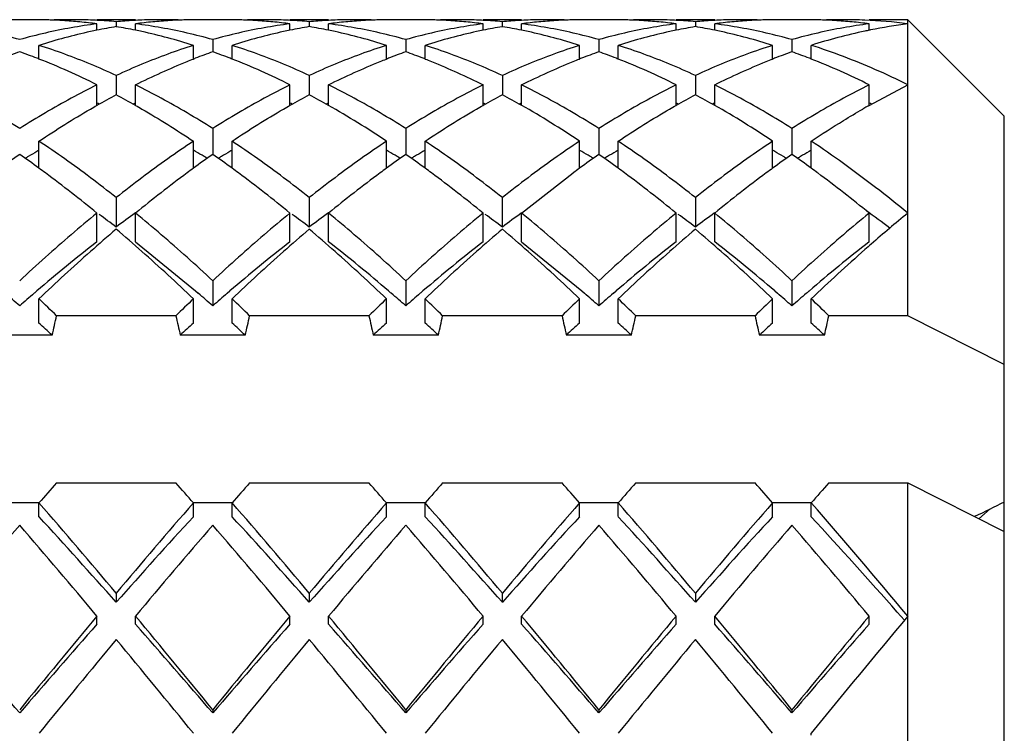
# Model space of a CAD drawing. Units: inches. Extents: x -91 to 750, y 423 to 1017.
# Drawn here: x 584 to 589, y 665 to 669 of the extents above; entities that cross this region are included whole.
import ezdxf

# ---------------------------------------------------------------- set-up
doc = ezdxf.new("R2010")
doc.units = ezdxf.units.IN
doc.header["$LTSCALE"] = 1.821063
doc.header["$MEASUREMENT"] = 0
doc.layers.get('0').update_dxf_attribs({"linetype": 'CONTINUOUS'})

msp = doc.modelspace()

# ---------------------------------------------------------------- linework, layer by layer
at = {"color": 7, "linetype": 'Continuous'}
for p, q in [((584.0001, 668.8822), (583.8668, 668.8822)), ((584.5333, 668.8822), (584.3334, 668.8822)), ((584.4333, 668.8717), (584.4333, 668.8461)), ((585.0001, 668.8822), (584.8668, 668.8822)), ((585.5334, 668.8822), (585.3334, 668.8822)), ((585.4334, 668.8717), (585.4334, 668.8461)), ((586.0001, 668.8822), (585.8668, 668.8822)), ((586.5334, 668.8822), (586.3334, 668.8822)), ((586.4333, 668.8717), (586.4333, 668.8461)), ((587.0001, 668.8822), (586.8668, 668.8822)), ((587.5336, 668.8822), (587.3334, 668.8822)), ((587.4336, 668.8717), (587.4336, 668.8461)), ((588.0001, 668.8822), (587.8668, 668.8822)), ((588.5334, 668.8822), (588.3334, 668.8822)), ((588.5334, 667.3491), (588.5334, 668.8822)), ((589.0334, 668.3822), (588.5334, 668.8822)), ((584.3333, 668.8275), (584.3333, 668.8608)), ((584.5333, 668.8275), (584.5333, 668.8608)), ((585.3334, 668.8275), (585.3334, 668.8608)), ((585.5334, 668.8275), (585.5334, 668.8608)), ((586.3333, 668.8275), (586.3333, 668.8608)), ((586.5333, 668.8275), (586.5333, 668.8608)), ((587.3336, 668.8275), (587.3336, 668.8608)), ((587.5336, 668.8274), (587.5336, 668.8608)), ((588.3334, 668.8274), (588.3334, 668.8608)), ((584.9335, 668.7791), (584.9335, 668.7157)), ((585.9333, 668.7791), (585.9333, 668.7157)), ((586.9335, 668.7792), (586.9335, 668.7157)), ((587.9335, 668.7791), (587.9335, 668.7157)), ((584.0334, 668.6784), (584.0334, 668.7493)), ((584.8335, 668.6784), (584.8335, 668.7493)), ((585.0335, 668.6784), (585.0335, 668.7493)), ((585.8333, 668.6784), (585.8333, 668.7493)), ((586.0333, 668.6784), (586.0333, 668.7493)), ((586.8336, 668.6784), (586.8336, 668.7493)), ((587.0336, 668.6783), (587.0336, 668.7493)), ((587.8335, 668.6784), (587.8335, 668.7493)), ((588.0335, 668.6784), (588.0335, 668.7493)), ((584.4333, 668.593), (584.4333, 668.4934)), ((585.4335, 668.5931), (585.4335, 668.4934)), ((586.4334, 668.5931), (586.4334, 668.4934)), ((587.4336, 668.5931), (587.4336, 668.4934)), ((584.3334, 668.4383), (584.3334, 668.545)), ((584.5333, 668.4383), (584.5333, 668.545)), ((585.3335, 668.4383), (585.3335, 668.545)), ((585.5335, 668.4382), (585.5335, 668.545)), ((586.3335, 668.4383), (586.3335, 668.545)), ((586.5335, 668.4383), (586.5335, 668.545)), ((587.3336, 668.4384), (587.3336, 668.5451)), ((587.5336, 668.4382), (587.5336, 668.5451)), ((588.3334, 668.4382), (588.3334, 668.545)), ((588.3334, 668.4383), (588.5334, 668.545)), ((589.0334, 661.5822), (589.0334, 668.3821)), ((584.9335, 668.3181), (584.9335, 668.1847)), ((585.9333, 668.3181), (585.9333, 668.1847)), ((586.9336, 668.3182), (586.9336, 668.1847)), ((587.9335, 668.3181), (587.9335, 668.1847)), ((584.0334, 668.1131), (584.0334, 668.253)), ((584.8334, 668.113), (584.8334, 668.253)), ((585.0335, 668.113), (585.0335, 668.253)), ((585.8333, 668.113), (585.8333, 668.2529)), ((586.0333, 668.1132), (586.0333, 668.2529)), ((586.8336, 668.1132), (586.8336, 668.2531)), ((587.0336, 668.113), (587.0336, 668.2531)), ((587.8335, 668.1131), (587.8335, 668.253)), ((588.0335, 668.1131), (588.0335, 668.253)), ((586.5334, 667.8804), (586.8001, 668.0886)), ((584.4333, 667.9609), (584.4333, 667.8082)), ((585.4335, 667.961), (585.4335, 667.8083)), ((586.4333, 667.9609), (586.4333, 667.8082)), ((587.4335, 667.961), (587.4335, 667.8083)), ((584.3333, 667.7318), (584.3333, 667.8804)), ((584.5333, 667.7318), (584.5333, 667.8804)), ((585.3335, 667.7318), (585.3335, 667.8805)), ((585.5335, 667.7319), (585.5335, 667.8805)), ((586.3333, 667.7318), (586.3333, 667.8804)), ((586.5333, 667.7318), (586.5333, 667.8804)), ((587.3335, 667.7318), (587.3335, 667.8805)), ((587.5335, 667.7318), (587.5335, 667.8805)), ((588.3334, 667.7318), (588.3334, 667.8804)), ((584.5334, 667.7318), (584.8446, 667.4771)), ((586.5334, 667.7318), (586.8446, 667.4771)), ((584.9335, 667.5306), (584.9335, 667.3999)), ((585.9333, 667.5305), (585.9333, 667.3998)), ((586.9336, 667.5306), (586.9335, 667.3999)), ((587.9334, 667.5305), (587.9334, 667.3998)), ((584.0334, 667.3106), (584.0334, 667.4365)), ((584.8335, 667.3107), (584.8335, 667.4366)), ((584.8446, 667.4771), (584.8583, 667.4653)), ((585.0087, 667.4654), (585.0223, 667.4771)), ((585.0335, 667.3107), (585.0335, 667.4366)), ((585.8334, 667.3107), (585.8334, 667.4365)), ((586.0333, 667.3106), (586.0333, 667.4364)), ((586.8336, 667.3107), (586.8336, 667.4366)), ((586.8446, 667.4771), (586.8583, 667.4653)), ((587.0087, 667.4654), (587.0223, 667.4771)), ((587.0336, 667.3108), (587.0336, 667.4366)), ((587.8334, 667.3107), (587.8334, 667.4365)), ((587.8446, 667.4771), (587.8583, 667.4653)), ((588.0334, 667.3107), (588.0334, 667.4365)), ((584.7427, 667.3491), (584.1242, 667.3491)), ((585.7427, 667.3491), (585.1242, 667.3491)), ((586.7427, 667.3491), (586.1242, 667.3491)), ((587.7427, 667.3491), (587.1242, 667.3491)), ((588.5334, 667.3491), (588.1242, 667.3491)), ((589.0334, 667.0967), (588.5334, 667.3491)), ((584.102, 667.2482), (583.7649, 667.2482)), ((585.102, 667.2482), (584.7649, 667.2482)), ((586.102, 667.2482), (585.7649, 667.2482)), ((587.102, 667.2482), (586.7649, 667.2482)), ((588.102, 667.2482), (587.7649, 667.2482)), ((584.1242, 666.4831), (584.7427, 666.4831)), ((585.1242, 666.4831), (585.7427, 666.4831)), ((586.1242, 666.4831), (586.7427, 666.4831)), ((587.1242, 666.4831), (587.7427, 666.4831)), ((588.1242, 666.4831), (588.5334, 666.4831)), ((588.5334, 661.8826), (588.5334, 666.4831)), ((588.5334, 666.4831), (589.0334, 666.2307)), ((583.8334, 666.3822), (584.0334, 666.3822)), ((584.0334, 666.3081), (584.0334, 666.3797)), ((584.8334, 666.3822), (585.0334, 666.3822)), ((584.8335, 666.3082), (584.8335, 666.3799)), ((585.0335, 666.3082), (585.0335, 666.3799)), ((585.8333, 666.3081), (585.8333, 666.3797)), ((585.8334, 666.3822), (586.0334, 666.3822)), ((586.0333, 666.308), (586.0333, 666.3797)), ((586.8334, 666.3822), (587.0334, 666.3822)), ((586.8335, 666.3082), (586.8335, 666.3798)), ((587.0336, 666.3083), (587.0336, 666.3799)), ((587.8334, 666.3822), (588.0334, 666.3822)), ((587.8335, 666.3082), (587.8335, 666.3798)), ((588.0335, 666.3082), (588.0335, 666.3798)), ((588.9609, 666.3482), (588.9009, 666.2976)), ((584.4334, 665.9124), (584.4334, 665.8647)), ((585.4335, 665.9125), (585.4335, 665.8648)), ((586.4333, 665.9123), (586.4333, 665.8646)), ((587.4336, 665.9126), (587.4336, 665.8649)), ((588.4779, 665.8145), (588.5156, 665.7717)), ((584.3334, 665.7514), (584.3334, 665.793)), ((584.5334, 665.7514), (584.5334, 665.793)), ((585.3335, 665.7515), (585.3335, 665.7931)), ((585.5335, 665.7515), (585.5335, 665.7931)), ((586.3333, 665.7514), (586.3333, 665.7929)), ((586.5333, 665.7514), (586.5333, 665.793)), ((587.3335, 665.7515), (587.3335, 665.7931)), ((587.5336, 665.7516), (587.5336, 665.7932)), ((588.3334, 665.7515), (588.3334, 665.793)), ((584.9335, 665.3086), (584.9335, 665.2919)), ((585.9333, 665.3084), (585.9333, 665.2917)), ((586.9336, 665.3086), (586.9335, 665.2919)), ((587.9335, 665.3086), (587.9335, 665.2918)), ((588.0335, 665.1759), (588.0335, 665.1863))]:
    msp.add_line(p, q, dxfattribs=at)
for centre, radius, start, end in [((584, 666.2795), 2.6027, 88.5314, 89.9993), ((584, 666.2756), 2.6066, 87.7913, 88.5316), ((584.2001, 666.2817), 2.6005, 90.0011, 92.1979), ((583.9998, 666.272), 2.6102, 86.5766, 87.7912), ((583.9993, 666.2635), 2.6187, 84.6248, 86.5758), ((584.2001, 666.283), 2.5991, 87.795, 90.001), ((583.9951, 666.2194), 2.663, 82.7005, 84.6243), ((584.1999, 666.2778), 2.6044, 87.0449, 87.7947), ((584.1987, 666.2563), 2.6259, 84.8716, 87.043), ((584.6679, 666.2597), 2.6225, 93.1835, 95.1302), ((584.6671, 666.2749), 2.6073, 92.2049, 93.1827), ((584.8722, 666.2158), 2.6667, 95.3766, 97.2978), ((584.6668, 666.2824), 2.5998, 89.9994, 92.2048), ((584.8676, 666.2643), 2.6179, 93.4245, 95.3761), ((584.6667, 666.2833), 2.5988, 87.8006, 89.9988), ((584.867, 666.2731), 2.6091, 92.2085, 93.4236), ((584.8669, 666.2766), 2.6055, 91.4678, 92.2084), ((584.8668, 666.2789), 2.6032, 90.0003, 91.4679), ((585.0001, 666.2802), 2.602, 88.5313, 89.9995), ((585, 666.2765), 2.6056, 87.7908, 88.5313), ((585.2001, 666.2831), 2.5991, 90.0009, 92.1989), ((584.9997, 666.2709), 2.6113, 86.5766, 87.7907), ((584.9991, 666.2606), 2.6216, 84.6271, 86.5758), ((585.2001, 666.2815), 2.6006, 87.7957, 90.0004), ((584.9961, 666.2287), 2.6537, 82.6963, 84.6269), ((585.1999, 666.276), 2.6062, 87.0447, 87.7958), ((585.1992, 666.2632), 2.619, 84.8683, 87.0436), ((585.6678, 666.2621), 2.6201, 93.1829, 95.1314), ((585.667, 666.2752), 2.607, 92.2043, 93.1822), ((585.8707, 666.23), 2.6524, 95.3728, 97.3043), ((585.6668, 666.2813), 2.6009, 89.9996, 92.2041), ((585.8678, 666.2603), 2.6219, 93.4241, 95.3726), ((585.6668, 666.2824), 2.5997, 87.8019, 89.9993), ((585.8672, 666.2705), 2.6117, 92.2094, 93.4233), ((585.8669, 666.2761), 2.6061, 91.4689, 92.2093), ((585.8668, 666.2804), 2.6018, 90.0006, 91.469), ((586, 666.2791), 2.6031, 88.5316, 89.9993), ((586, 666.2755), 2.6066, 87.7916, 88.5318), ((586.2001, 666.2816), 2.6006, 90.0013, 92.198), ((585.9998, 666.2727), 2.6095, 86.5766, 87.7915), ((585.9993, 666.2648), 2.6174, 84.6237, 86.5757), ((586.2001, 666.2836), 2.5986, 87.7947, 90.0012), ((585.9946, 666.215), 2.6675, 82.7025, 84.6231), ((586.1999, 666.2781), 2.6041, 87.0445, 87.7943), ((586.1986, 666.2543), 2.6279, 84.8726, 87.0424), ((586.6685, 666.2523), 2.63, 93.1856, 95.1268), ((586.6671, 666.2759), 2.6062, 92.2061, 93.1842), ((586.8726, 666.2119), 2.6706, 95.3777, 97.296), ((586.6667, 666.2839), 2.5983, 89.9988, 92.2055), ((586.8675, 666.2656), 2.6166, 93.4245, 95.377), ((586.6667, 666.2821), 2.6001, 87.8014, 89.9985), ((586.867, 666.2733), 2.6088, 92.2083, 93.4235), ((586.8669, 666.2759), 2.6063, 91.4679, 92.2082), ((586.8668, 666.2788), 2.6034, 90.0006, 91.468), ((587.0001, 666.2798), 2.6024, 88.5317, 89.9998), ((587, 666.277), 2.6051, 87.791, 88.5317), ((587.2001, 666.2838), 2.5984, 90.0014, 92.1999), ((586.9998, 666.2716), 2.6106, 86.5765, 87.7909), ((586.9991, 666.2612), 2.621, 84.6264, 86.5757), ((587.2001, 666.2828), 2.5994, 87.7949, 90.0007), ((586.9958, 666.2261), 2.6563, 82.6975, 84.6262), ((587.1999, 666.2761), 2.6061, 87.0397, 87.795), ((587.199, 666.2601), 2.6221, 84.8698, 87.0384), ((587.6679, 666.2608), 2.6214, 93.1832, 95.1308), ((587.667, 666.2753), 2.6069, 92.2045, 93.1824), ((587.871, 666.2271), 2.6553, 95.3736, 97.303), ((587.6668, 666.2817), 2.6005, 89.9995, 92.2044), ((587.8677, 666.2611), 2.6211, 93.4241, 95.3733), ((587.6668, 666.2825), 2.5997, 87.8017, 89.9992), ((587.8671, 666.271), 2.6112, 92.2092, 93.4234), ((587.8669, 666.2761), 2.6061, 91.4687, 92.2091), ((587.8668, 666.2801), 2.6021, 90.0006, 91.4688), ((588, 666.2796), 2.6026, 88.5315, 89.9994), ((588, 666.276), 2.6061, 87.7908, 88.5316), ((588.2002, 666.2793), 2.6029, 90.0034, 92.1966), ((587.9998, 666.2719), 2.6103, 86.5766, 87.7907), ((587.9992, 666.2628), 2.6194, 84.6253, 86.5757), ((588.2001, 666.2801), 2.6021, 87.5529, 90.0024), ((587.9953, 666.2213), 2.6611, 82.6996, 84.6249), ((588.1989, 666.2568), 2.6254, 82.7348, 87.5487), ((584.9251, 665.9466), 2.9411, 102.268, 107.6475), ((584.9018, 666.0472), 2.8379, 101.5557, 102.2405), ((584.8859, 666.1264), 2.7571, 99.4463, 101.5625), ((583.9814, 666.1288), 2.7546, 78.4408, 80.5546), ((583.9641, 666.0425), 2.8426, 77.7603, 78.4482), ((583.9418, 665.9466), 2.9411, 72.3524, 77.732), ((585.9251, 665.9466), 2.9411, 102.268, 107.6476), ((585.9019, 666.0458), 2.8392, 101.5513, 102.2375), ((585.8881, 666.115), 2.7687, 99.4517, 101.5572), ((584.9787, 666.1148), 2.7689, 78.444, 80.5483), ((584.9652, 666.0471), 2.8379, 77.7622, 78.4498), ((584.9418, 665.9466), 2.9411, 72.3525, 77.732), ((586.9251, 665.9466), 2.9411, 102.268, 107.6476), ((586.9028, 666.0425), 2.8426, 101.5576, 102.2412), ((586.8843, 666.1351), 2.7482, 99.4425, 101.5655), ((585.9824, 666.134), 2.7493, 78.4392, 80.5569), ((585.9637, 666.0411), 2.8441, 77.7595, 78.4471), ((585.9418, 665.9466), 2.9411, 72.3524, 77.732), ((587.9251, 665.9466), 2.9411, 102.268, 107.6475), ((587.9023, 666.0444), 2.8406, 101.5481, 102.2379), ((587.8874, 666.1187), 2.7649, 99.4501, 101.5544), ((586.9789, 666.1154), 2.7683, 78.4393, 80.5487), ((586.9655, 666.0488), 2.8361, 77.7615, 78.445), ((586.9418, 665.9466), 2.9411, 72.3525, 77.732), ((588.9196, 665.9672), 2.9198, 102.0256, 107.6673), ((588.899, 666.057), 2.8277, 101.5388, 101.9977), ((588.8978, 666.0631), 2.8215, 101.4042, 101.5386), ((588.8861, 666.1223), 2.7611, 97.3384, 101.4098), ((585.0448, 665.5808), 3.3261, 109.5204, 111.1817), ((582.8294, 665.6003), 3.3053, 68.8144, 70.4861), ((586.0221, 665.6414), 3.2614, 109.5002, 111.1944), ((583.8407, 665.6306), 3.2729, 68.8081, 70.4963), ((587.034, 665.6097), 3.2953, 109.5107, 111.1875), ((584.8395, 665.6273), 3.2764, 68.8085, 70.4949), ((588.0189, 665.65), 3.2522, 109.4973, 111.1963), ((585.8419, 665.6338), 3.2696, 68.8074, 70.4974), ((589.0418, 665.5889), 3.3174, 109.5177, 111.1833), ((586.8288, 665.5989), 3.3067, 68.8145, 70.4854), ((582.7887, 665.4941), 3.419, 68.6512, 68.8227), ((582.7029, 665.2838), 3.6461, 63.4356, 68.5979), ((586.0771, 665.4978), 3.4151, 111.183, 111.355), ((583.7906, 665.4996), 3.4132, 68.6436, 68.8184), ((583.7024, 665.2827), 3.6474, 63.4363, 68.5938), ((587.0773, 665.4965), 3.4164, 111.1786, 111.3533), ((584.7887, 665.4946), 3.4186, 68.6484, 68.819), ((588.0769, 665.4985), 3.4145, 111.1842, 111.355), ((585.7906, 665.4996), 3.4132, 68.6421, 68.818), ((585.7023, 665.2826), 3.6475, 63.4363, 68.5927), ((589.0789, 665.4919), 3.4213, 111.1758, 111.3478), ((586.7878, 665.4916), 3.4217, 68.6495, 68.8228), ((586.7029, 665.2839), 3.646, 63.4357, 68.5962), ((586.4486, 664.7157), 4.2815, 118.0769, 119.6054), ((582.3936, 664.6711), 4.3325, 60.4037, 61.9124), ((587.4862, 664.6478), 4.3591, 118.0929, 119.5926), ((583.382, 664.6502), 4.3565, 60.4048, 61.9078), ((588.4382, 664.7344), 4.2602, 118.0725, 119.6075), ((584.4297, 664.7363), 4.258, 60.3905, 61.9279), ((589.4696, 664.6778), 4.3249, 118.0862, 119.5965), ((585.3881, 664.6612), 4.3438, 60.4012, 61.9103), ((582.9617, 665.066), 3.6515, 67.7302, 67.9355), ((585.9043, 665.0683), 3.6491, 112.0676, 112.271), ((583.9666, 665.0772), 3.6393, 67.735, 67.9392), ((586.9005, 665.0764), 3.6402, 112.0582, 112.2649), ((583.1304, 664.2138), 4.8601, 56.2094, 60.3662), ((584.96, 665.0625), 3.6554, 67.7263, 67.9301), ((587.9057, 665.0653), 3.6524, 112.0675, 112.2733), ((584.1284, 664.2107), 4.8639, 56.2104, 60.3643), ((585.9658, 665.0754), 3.6413, 67.7334, 67.9361), ((588.9015, 665.0742), 3.6426, 112.0565, 112.2651), ((585.1301, 664.2134), 4.8607, 56.2095, 60.3643), ((590.5964, 664.4485), 4.587, 119.8805, 120.0402), ((590.5903, 664.4592), 4.5746, 119.5612, 119.8806), ((586.9772, 665.1002), 3.6141, 67.7513, 67.9591), ((586.3766, 664.0996), 4.7277, 119.7132, 119.8673), ((582.4777, 664.0794), 4.7514, 60.1223, 60.2773), ((587.384, 664.0873), 4.742, 119.7147, 119.8708), ((583.4878, 664.0953), 4.7326, 60.1333, 60.2896), ((588.3774, 664.0986), 4.7289, 119.7157, 119.8689), ((584.4851, 664.0916), 4.7371, 60.1271, 60.2801), ((589.3904, 664.0771), 4.754, 119.7197, 119.8762), ((585.4874, 664.0947), 4.7333, 60.1324, 60.2868), ((590.3809, 664.0927), 4.7357, 119.7147, 119.8701), ((587.3922, 663.2433), 6.0316, 124.99057, 126.15899), ((580.4899, 663.2646), 6.0054, 53.83972, 55.01222), ((586.4877, 663.9087), 4.9485, 120.477, 120.6863), ((586.4284, 664.0097), 4.8313, 119.869, 120.4786), ((588.3019, 663.3692), 5.8767, 124.9729, 126.17249), ((582.3861, 663.9205), 4.9348, 59.5226, 60.1194), ((582.2775, 663.7355), 5.1494, 59.3242, 59.5253), ((581.5927, 663.4078), 5.8292, 53.82292, 55.03289), ((587.5197, 663.8542), 5.0117, 120.4758, 120.6825), ((587.447, 663.978), 4.8681, 119.8728, 120.4777), ((589.3848, 663.2536), 6.0189, 124.98903, 126.16087), ((583.4401, 664.0125), 4.8281, 59.5218, 60.1318), ((583.3858, 663.92), 4.9354, 59.3134, 59.5233), ((582.5099, 663.2924), 5.9712, 53.83753, 55.01601), ((588.5028, 663.883), 4.9784, 120.4768, 120.6848), ((588.4356, 663.9975), 4.8456, 119.8708, 120.4786), ((590.2282, 663.4718), 5.7504, 124.95768, 126.18149), ((584.4113, 663.9636), 4.8849, 59.5218, 60.1247), ((584.325, 663.8165), 5.0554, 59.3192, 59.524), ((583.5226, 663.3101), 5.9494, 53.83257, 55.01886), ((589.5737, 663.7622), 5.1183, 120.4747, 120.677), ((589.4746, 663.9309), 4.9227, 119.8789, 120.4771), ((591.3727, 663.2705), 5.9981, 124.98676, 126.16109), ((585.4359, 664.0052), 4.8365, 59.5218, 60.1307), ((585.3768, 663.9047), 4.9531, 59.3143, 59.5234), ((584.5178, 663.3034), 5.9576, 53.83454, 55.01772), ((590.5141, 663.8638), 5.0006, 120.4763, 120.6834), ((590.4427, 663.9854), 4.8596, 119.8721, 120.4781), ((580.2481, 662.9321), 6.4165, 53.47833, 53.84804), ((588.6444, 662.8984), 6.4589, 126.1605, 126.52652), ((581.222, 662.8983), 6.4593, 53.47058, 53.83603), ((589.6048, 662.9511), 6.393, 126.15325, 126.52248), ((582.2381, 662.9187), 6.4333, 53.47745, 53.84689), ((590.6652, 662.8714), 6.4929, 126.16602, 126.532), ((583.2477, 662.9321), 6.4168, 53.47503, 53.84218), ((591.6109, 662.943), 6.4031, 126.15286, 126.52297), ((584.2426, 662.9252), 6.4253, 53.47606, 53.84409), ((580.0358, 662.6501), 6.7696, 50.59089, 53.45471), ((588.8312, 662.65), 6.7696, 126.54529, 129.40908), ((581.0355, 662.6498), 6.7699, 50.591, 53.45468), ((589.8311, 662.6501), 6.7696, 126.54529, 129.40911), ((582.0357, 662.65), 6.7697, 50.59092, 53.4547), ((583.0357, 662.65), 6.7696, 50.59091, 53.45471), ((591.8311, 662.65), 6.7696, 126.54529, 129.40911), ((584.0356, 662.6499), 6.7698, 50.59097, 53.45469), ((580.2647, 662.2526), 6.9457, 53.1167, 54.02783), ((588.6103, 662.2411), 6.9598, 125.86556, 126.88018), ((581.3751, 662.403), 6.7592, 53.10054, 54.03681), ((589.4529, 662.4555), 6.6939, 125.84697, 126.90354), ((582.2255, 662.1992), 7.012, 53.12205, 54.02457), ((590.6426, 662.1972), 7.0143, 125.8691, 126.87578), ((583.3779, 662.4067), 6.7545, 53.10035, 54.03728), ((591.5037, 662.3863), 6.7797, 125.85273, 126.89581), ((584.5573, 662.6478), 6.4541, 53.01005, 54.3513), ((593.9154, 661.3323), 8.476, 129.4169, 131.09637), ((589.8734, 661.3847), 8.409, 130.30986, 131.51179), ((578.9689, 661.3564), 8.4465, 48.49094, 49.68754), ((591.041, 661.1913), 8.6648, 130.32756, 131.494), ((579.909, 661.2872), 8.538, 48.49731, 49.68108), ((591.8766, 661.3809), 8.414, 130.31017, 131.51139), ((581.0212, 661.4167), 8.3666, 48.48524, 49.69326), ((593.0044, 661.2335), 8.6091, 130.32379, 131.49779), ((581.8613, 661.2322), 8.6108, 48.50234, 49.6761), ((589.5055, 661.0967), 8.4128, 127.93658, 130.67531), ((590.4995, 661.1043), 8.4031, 127.93565, 130.67753), ((580.2847, 661.003), 8.5338, 49.34449, 52.04436), ((591.5076, 661.0941), 8.4161, 127.93691, 130.67455), ((592.4988, 661.1051), 8.4021, 127.93555, 130.67776), ((582.3066, 661.0299), 8.4992, 49.33842, 52.0493), ((593.5066, 661.0954), 8.4144, 127.93675, 130.67493), ((594.5103, 660.654), 9.3783, 131.37633, 133.67947), ((594.3488, 660.8335), 9.1369, 131.08845, 131.36025), ((590.6683, 660.4818), 9.612, 131.4927, 133.65151), ((578.1989, 660.4822), 9.6114, 46.3484, 48.50733), ((591.668, 660.4821), 9.6115, 131.49268, 133.65158), ((579.1987, 660.4819), 9.6118, 46.34846, 48.50731), ((592.668, 660.4821), 9.6116, 131.49268, 133.65157), ((580.199, 660.4823), 9.6113, 46.34839, 48.50733), ((593.6681, 660.482), 9.6116, 131.49268, 133.65156), ((581.1988, 660.4821), 9.6116, 46.34843, 48.50732), ((577.6937, 660.3145), 9.4412, 48.63088, 49.2357), ((590.3836, 660.0722), 9.7621, 130.77126, 131.35569), ((589.9665, 660.5545), 9.1245, 130.65146, 130.7657), ((576.2918, 659.3069), 11.2261, 45.75688, 46.40016), ((592.603, 659.2779), 11.2663, 133.60099, 134.24197), ((578.1468, 659.6843), 10.2756, 48.66483, 49.22041), ((591.6099, 659.8112), 10.1075, 130.77557, 131.34116), ((577.2918, 659.3069), 11.2261, 45.75688, 46.40016), ((593.603, 659.2779), 11.2663, 133.60099, 134.24197), ((579.9371, 660.5961), 9.069, 49.23872, 49.35313), ((579.6687, 660.2857), 9.4794, 48.63265, 49.235), ((592.3004, 660.1681), 9.6352, 130.76945, 131.36113), ((591.9407, 660.584), 9.0853, 130.64938, 130.76458), ((578.2917, 659.3069), 11.2261, 45.75688, 46.40016), ((594.603, 659.278), 11.2663, 133.60099, 134.24197), ((580.0584, 659.5825), 10.4104, 48.66975, 49.21802), ((593.6515, 659.7633), 10.1709, 130.77639, 131.33885), ((579.2918, 659.3069), 11.2261, 45.75688, 46.40016), ((595.603, 659.278), 11.2663, 133.60099, 134.24197), ((581.4449, 660.0278), 9.8208, 48.64725, 49.22868), ((594.3255, 660.1391), 9.6735, 130.76901, 131.35923), ((593.9562, 660.5662), 9.1089, 130.65006, 130.76403), ((580.2917, 659.3069), 11.2261, 45.75688, 46.40016), ((579.5608, 668.3029), 4.662, 346.9254, 348.1951), ((589.3116, 668.3041), 4.6676, 191.8057, 193.0738), ((580.5608, 668.3029), 4.662, 346.9254, 348.1951), ((590.3116, 668.3041), 4.6676, 191.8057, 193.0738), ((581.5608, 668.3029), 4.662, 346.9254, 348.1951), ((591.3116, 668.3041), 4.6676, 191.8057, 193.0738), ((582.5608, 668.3029), 4.662, 346.9254, 348.1951), ((592.3115, 668.3041), 4.6676, 191.8057, 193.0738), ((583.5608, 668.3029), 4.662, 346.9254, 348.1951), ((576.7038, 659.1975), 10.9337, 47.4188, 47.90464), ((592.1442, 659.2182), 10.9058, 132.09474, 132.58182), ((577.7038, 659.1975), 10.9337, 47.4188, 47.90464), ((593.1442, 659.2182), 10.9058, 132.09474, 132.58182), ((578.7038, 659.1975), 10.9337, 47.4188, 47.90464), ((594.1442, 659.2182), 10.9058, 132.09474, 132.58182), ((579.7038, 659.1975), 10.9337, 47.4188, 47.90464), ((595.1442, 659.2182), 10.9058, 132.09474, 132.58182), ((580.7038, 659.1975), 10.9337, 47.4188, 47.90464), ((602.2977, 650.4138), 24.259, 138.51644, 138.84118), ((566.5308, 650.3801), 24.31, 41.15917, 41.48322), ((603.2977, 650.4139), 24.2589, 138.51644, 138.84118), ((567.5309, 650.3802), 24.3099, 41.15916, 41.48322), ((604.2976, 650.4139), 24.2588, 138.51644, 138.84118), ((568.5309, 650.3802), 24.3099, 41.15917, 41.48322), ((605.2977, 650.4138), 24.2589, 138.51644, 138.84118), ((569.5309, 650.3801), 24.3099, 41.15917, 41.48322), ((606.2976, 650.4139), 24.2588, 138.51644, 138.84118), ((560.3124, 645.6728), 31.4876, 39.99964, 41.11902), ((608.7322, 645.5206), 31.7216, 138.88511, 139.99623), ((561.3087, 645.6696), 31.4925, 39.99973, 41.11893), ((609.7315, 645.5212), 31.7206, 138.8851, 139.99625), ((562.3116, 645.6721), 31.4886, 39.99966, 41.119), ((610.7334, 645.5196), 31.7231, 138.88514, 139.99621), ((563.3101, 645.6708), 31.4906, 39.99969, 41.11896), ((611.7292, 645.5232), 31.7176, 138.88504, 139.9963), ((562.8678, 644.4298), 33.3933, 39.77286, 41.09561), ((622.2208, 597.9459), 76.0598, 115.870113, 115.999143), ((610.8887, 643.0027), 35.6049, 139.2062, 140.20148), ((556.8044, 642.8554), 35.8327, 39.80168, 40.79064), ((561.5278, 645.6028), 30.5813, 41.49537, 42.61419), ((607.181, 645.7455), 30.3683, 137.38188, 138.50855), ((611.8856, 643.0054), 35.6008, 139.20614, 140.20154), ((557.7999, 642.8515), 35.8387, 39.80176, 40.79055), ((562.5278, 645.6028), 30.5813, 41.49537, 42.61419), ((608.181, 645.7455), 30.3683, 137.38188, 138.50855), ((612.886, 643.005), 35.6013, 139.20615, 140.20153), ((558.8041, 642.8551), 35.8331, 39.80168, 40.79063), ((563.5278, 645.6028), 30.5813, 41.49537, 42.61419), ((609.181, 645.7455), 30.3683, 137.38188, 138.50855), ((613.8876, 643.0037), 35.6034, 139.20618, 140.2015), ((559.8019, 642.8533), 35.836, 39.80172, 40.79059), ((564.5278, 645.6028), 30.5813, 41.49537, 42.61419), ((610.181, 645.7455), 30.3683, 137.38188, 138.50855), ((614.8842, 643.0065), 35.599, 139.20612, 140.20156), ((560.8015, 642.8529), 35.8365, 39.80173, 40.79058), ((564.7943, 644.9371), 31.5718, 41.39672, 42.60219), ((637.3868, 621.5864), 69.0571, 140.197253, 140.71854), ((531.6565, 621.7319), 68.8284, 39.280594, 39.803613), ((638.3636, 621.6055), 69.0271, 140.19714, 140.718653), ((532.6521, 621.7283), 68.8341, 39.280616, 39.803592), ((639.3863, 621.5867), 69.0565, 140.197251, 140.718542), ((533.6665, 621.7402), 68.8154, 39.280545, 39.803663), ((640.38, 621.5919), 69.0484, 140.19722, 140.718573), ((534.6595, 621.7345), 68.8245, 39.280579, 39.803628), ((641.3734, 621.5974), 69.0398, 140.197188, 140.718605), ((647.9182, 616.3466), 77.2755, 140.21772, 140.800662), ((533.6593, 621.9472), 66.3795, 40.766713, 41.292666), ((634.0583, 622.0771), 66.1816, 138.706547, 139.234073), ((534.6593, 621.9472), 66.3795, 40.766713, 41.292666), ((635.0583, 622.0771), 66.1816, 138.706547, 139.234073), ((535.6593, 621.9472), 66.3795, 40.766713, 41.292666), ((636.0583, 622.0771), 66.1816, 138.706547, 139.234073), ((536.6593, 621.9472), 66.3795, 40.766713, 41.292666), ((637.0583, 622.0771), 66.1816, 138.706547, 139.234073), ((537.6593, 621.9472), 66.3795, 40.766713, 41.292666), ((638.0583, 622.0771), 66.1816, 138.706547, 139.234073), ((652.3627, 609.4161), 88.1997, 140.369602, 140.778756), ((516.3733, 609.3085), 88.3692, 39.221636, 39.630006), ((653.3229, 609.4488), 88.1483, 140.369482, 140.778876), ((517.3688, 609.3048), 88.3751, 39.221649, 39.629992), ((654.3575, 609.4204), 88.1931, 140.369586, 140.778772), ((518.3861, 609.319), 88.3527, 39.221598, 39.630044), ((655.3358, 609.4382), 88.1649, 140.369521, 140.778837), ((519.375, 609.3099), 88.367, 39.221631, 39.630011)]:
    msp.add_arc(centre, radius, start, end, dxfattribs=at)
for points, start_tangent, end_tangent in [([(583.9334, 668.7791), (583.8001, 668.8131), (583.6668, 668.8403), (583.5334, 668.8608)], (-0.962969, 0.269611), (-0.991891, 0.127094)), ([(584.3334, 668.8608), (584.2001, 668.8403), (584.0668, 668.8131), (583.9334, 668.7791)], (-0.991892, -0.127082), (-0.963, -0.269503)), ([(584.9334, 668.7791), (584.8001, 668.8131), (584.6667, 668.8403), (584.5334, 668.8608)], (-0.963065, 0.26927), (-0.991906, 0.126974)), ([(585.3334, 668.8608), (585.2001, 668.8403), (585.0667, 668.8131), (584.9334, 668.7791)], (-0.991892, -0.127086), (-0.963047, -0.269332)), ([(585.9334, 668.7791), (585.8001, 668.8131), (585.6667, 668.8403), (585.5334, 668.8608)], (-0.963014, 0.269451), (-0.991889, 0.127107)), ([(586.3334, 668.8608), (586.2001, 668.8403), (586.0667, 668.8131), (585.9334, 668.7791)], (-0.991909, -0.126954), (-0.963042, -0.26935)), ([(586.9334, 668.7791), (586.8001, 668.8131), (586.6667, 668.8403), (586.5334, 668.8608)], (-0.963079, 0.26922), (-0.99191, 0.126943)), ([(587.3334, 668.8608), (587.2001, 668.8403), (587.0667, 668.8131), (586.9334, 668.7791)], (-0.991894, -0.127071), (-0.963052, -0.269314)), ([(587.9334, 668.7791), (587.8001, 668.8131), (587.6667, 668.8403), (587.5334, 668.8608)], (-0.962982, 0.269566), (-0.991892, 0.127081)), ([(588.3334, 668.8608), (588.2001, 668.8403), (588.0667, 668.8131), (587.9334, 668.7791)], (-0.9919, -0.127023), (-0.962997, -0.269511)), ([(584.4334, 668.5931), (584.3001, 668.6516), (584.1668, 668.7037), (584.0334, 668.7493)], (-0.907514, 0.420021), (-0.953168, 0.302442)), ([(584.8334, 668.7493), (584.7001, 668.7037), (584.5668, 668.6516), (584.4334, 668.5931)], (-0.953271, -0.302118), (-0.90754, -0.419965)), ([(585.4334, 668.5931), (585.3001, 668.6516), (585.1667, 668.7037), (585.0334, 668.7493)], (-0.907405, 0.420258), (-0.953261, 0.302147)), ([(585.8334, 668.7493), (585.7001, 668.7037), (585.5667, 668.6516), (585.4334, 668.5931)], (-0.953233, -0.302238), (-0.907402, -0.420265)), ([(586.4334, 668.5931), (586.3001, 668.6516), (586.1667, 668.7037), (586.0334, 668.7493)], (-0.907603, 0.419829), (-0.953234, 0.302235)), ([(586.8334, 668.7493), (586.7001, 668.7037), (586.5667, 668.6516), (586.4334, 668.5931)], (-0.953279, -0.302091), (-0.907592, -0.419853)), ([(587.4334, 668.5931), (587.3001, 668.6516), (587.1667, 668.7037), (587.0334, 668.7493)], (-0.90744, 0.420181), (-0.953279, 0.302093)), ([(587.8334, 668.7493), (587.7001, 668.7037), (587.5667, 668.6516), (587.4334, 668.5931)], (-0.953184, -0.30239), (-0.907407, -0.420253)), ([(588.5334, 668.545), (588.3668, 668.6232), (588.2001, 668.6913), (588.0334, 668.7493)], (-0.895036, 0.445995), (-0.953181, 0.302399)), ([(584.5334, 668.545), (584.6667, 668.6083), (584.8001, 668.6652), (584.8335, 668.6785)], (0.895104, 0.445858), (0.931343, 0.364143)), ([(585.5334, 668.545), (585.6667, 668.6083), (585.8001, 668.6652), (585.8333, 668.6784)], (0.894914, 0.446239), (0.931354, 0.364116)), ([(586.0333, 668.6785), (586.0667, 668.6652), (586.2001, 668.6083), (586.3334, 668.545)], (0.931364, -0.364089), (0.895132, -0.445802)), ([(586.5334, 668.545), (586.6667, 668.6083), (586.8001, 668.6652), (586.8335, 668.6785)], (0.895147, 0.44577), (0.931343, 0.364144)), ([(587.5334, 668.545), (587.6667, 668.6083), (587.8001, 668.6652), (587.8334, 668.6785)], (0.894952, 0.446163), (0.931389, 0.364026)), ([(583.9334, 668.3181), (583.8001, 668.3998), (583.6668, 668.4754), (583.5334, 668.545)], (-0.844126, 0.536145), (-0.894932, 0.446202)), ([(584.3334, 668.545), (584.2001, 668.4754), (584.0668, 668.3998), (583.9334, 668.3181)], (-0.895055, -0.445956), (-0.844161, -0.53609)), ([(584.9334, 668.3181), (584.8001, 668.3998), (584.6667, 668.4754), (584.5334, 668.545)], (-0.844457, 0.535624), (-0.895104, 0.445858)), ([(585.3334, 668.545), (585.2001, 668.4754), (585.0667, 668.3998), (584.9334, 668.3181)], (-0.89493, -0.446206), (-0.844258, -0.535936)), ([(585.9334, 668.3181), (585.8001, 668.3998), (585.6667, 668.4754), (585.5334, 668.545)], (-0.844142, 0.536119), (-0.894912, 0.446242)), ([(586.3334, 668.545), (586.2001, 668.4754), (586.0667, 668.3998), (585.9334, 668.3181)], (-0.895114, -0.445836), (-0.844206, -0.536019)), ([(586.9334, 668.3181), (586.8001, 668.3998), (586.6667, 668.4754), (586.5334, 668.545)], (-0.84432, 0.535839), (-0.895156, 0.445753)), ([(587.3334, 668.545), (587.2001, 668.4754), (587.0667, 668.3998), (586.9334, 668.3181)], (-0.894965, -0.446136), (-0.844414, -0.535691)), ([(587.9334, 668.3181), (587.8001, 668.3998), (587.6667, 668.4754), (587.5334, 668.545)], (-0.844169, 0.536077), (-0.894952, 0.446163)), ([(588.3334, 668.545), (588.2001, 668.4754), (588.0667, 668.3998), (587.9334, 668.3181)], (-0.895029, -0.446008), (-0.84424, -0.535965)), ([(584.0334, 668.253), (584.1668, 668.3391), (584.3001, 668.4193), (584.3334, 668.4383)], (0.831651, 0.555299), (0.869566, 0.493816)), ([(584.5334, 668.4384), (584.5668, 668.4193), (584.7001, 668.3391), (584.8334, 668.253)], (0.869625, -0.493713), (0.83188, -0.554955)), ([(585.0334, 668.253), (585.1667, 668.3391), (585.3001, 668.4193), (585.3335, 668.4384)], (0.83179, 0.555091), (0.869643, 0.493681)), ([(586.0334, 668.253), (586.1667, 668.3391), (586.3001, 668.4193), (586.3335, 668.4384)], (0.83168, 0.555255), (0.869558, 0.49383)), ([(587.0334, 668.253), (587.1667, 668.3391), (587.3001, 668.4193), (587.3336, 668.4384)], (0.831977, 0.55481), (0.869629, 0.493706)), ([(588.0334, 668.253), (588.2001, 668.3597), (588.3002, 668.4193)], (0.831691, 0.555238), (0.865675, 0.500607)), ([(584.4334, 667.961), (584.3001, 668.0638), (584.1668, 668.1612), (584.0334, 668.253)], (-0.784439, 0.620205), (-0.831651, 0.555299)), ([(584.8334, 668.253), (584.7001, 668.1612), (584.5668, 668.0638), (584.4334, 667.961)], (-0.831808, -0.555063), (-0.784521, -0.620103)), ([(585.4334, 667.961), (585.3001, 668.0638), (585.1667, 668.1612), (585.0334, 668.253)], (-0.784233, 0.620467), (-0.831927, 0.554886)), ([(585.8334, 668.253), (585.7001, 668.1612), (585.5667, 668.0638), (585.4334, 667.961)], (-0.831668, -0.555273), (-0.784195, -0.620514)), ([(586.4334, 667.961), (586.3001, 668.0638), (586.1667, 668.1612), (586.0334, 668.253)], (-0.78451, 0.620116), (-0.83168, 0.555255)), ([(586.8334, 668.253), (586.7001, 668.1612), (586.5667, 668.0638), (586.4334, 667.961)], (-0.831978, -0.554808), (-0.784586, -0.62002)), ([(587.4334, 667.961), (587.3001, 668.0638), (587.1667, 668.1612), (587.0334, 668.253)], (-0.784227, 0.620474), (-0.831782, 0.555102)), ([(587.8334, 668.253), (587.7001, 668.1612), (587.5667, 668.0638), (587.4334, 667.961)], (-0.831728, -0.555183), (-0.784303, -0.620377)), ([(588.5334, 667.8804), (588.3668, 668.0131), (588.2001, 668.1373), (588.0334, 668.253)], (-0.773359, 0.633969), (-0.831691, 0.555238)), ([(584.3334, 667.8804), (584.2001, 667.7686), (584.0668, 667.6519), (583.9334, 667.5305)], (-0.773476, -0.633825), (-0.733135, -0.680084)), ([(584.9334, 667.5305), (584.8001, 667.6519), (584.6667, 667.7686), (584.5334, 667.8804)], (-0.733412, 0.679784), (-0.773478, 0.633824)), ([(585.3334, 667.8804), (585.2001, 667.7686), (585.0667, 667.6519), (584.9334, 667.5305)], (-0.773199, -0.634163), (-0.733328, -0.679875)), ([(585.9334, 667.5305), (585.8001, 667.6519), (585.6667, 667.7686), (585.5334, 667.8804)], (-0.732973, 0.680258), (-0.773143, 0.634231)), ([(586.3334, 667.8804), (586.2001, 667.7686), (586.0667, 667.6519), (585.9334, 667.5305)], (-0.773496, -0.633801), (-0.733061, -0.680163)), ([(586.9334, 667.5305), (586.8001, 667.6519), (586.6667, 667.7686), (586.5334, 667.8804)], (-0.73348, 0.679712), (-0.773554, 0.633731)), ([(587.3334, 667.8804), (587.2001, 667.7686), (587.0667, 667.6519), (586.9334, 667.5305)], (-0.773304, -0.634035), (-0.733361, -0.67984)), ([(587.9334, 667.5305), (587.8001, 667.6519), (587.6667, 667.7686), (587.5334, 667.8804)], (-0.733171, 0.680045), (-0.773196, 0.634167)), ([(588.3334, 667.8804), (588.2001, 667.7686), (588.0667, 667.6519), (587.9334, 667.5305)], (-0.773356, -0.633972), (-0.733085, -0.680137))]:
    msp.add_spline(points, degree=3, dxfattribs=dict(at, start_tangent=start_tangent, end_tangent=end_tangent))

doc.saveas('drawing.dxf')
